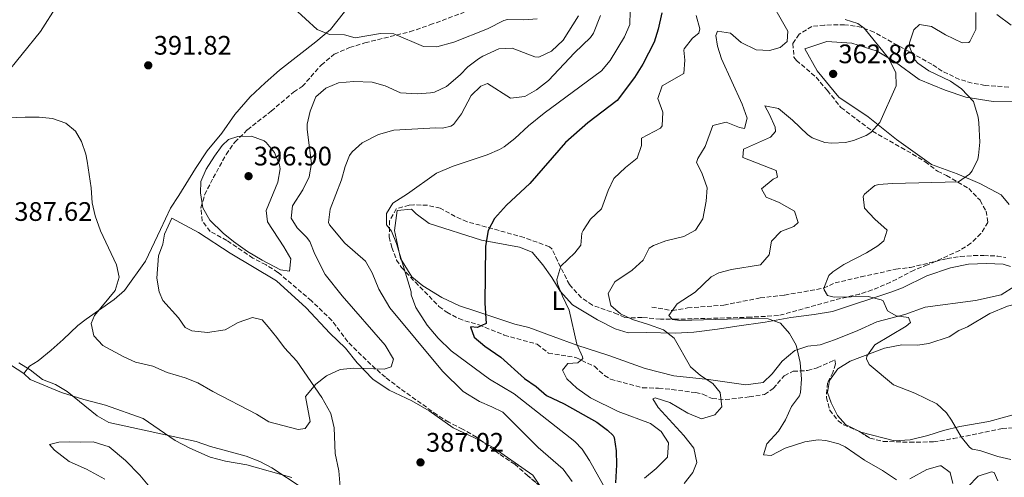
# Model space of a CAD drawing. Units: metres. Extents: x 594086 to 597538, y 4708249 to 4710609.
# Drawn here: x 594657 to 595025, y 4709771 to 4709942 of the extents above; entities that cross this region are included whole.
import ezdxf
from ezdxf.enums import TextEntityAlignment as Align

# ---------------------------------------------------------------- set-up
doc = ezdxf.new("R2010")
doc.units = ezdxf.units.M
doc.header["$MEASUREMENT"] = 0
doc.linetypes.add('DGN Style 3', pattern=[2.435890702152634, 1.739921930109024, -0.6959687720436097])
for name, color, linetype, lineweight in [('Cota de punto acotado terreno', 7, 'Continuous', 0), ('Curva de nivel directora', 30, 'Continuous', 30), ('Curva de nivel intermedia', 30, 'Continuous', 0), ('Estanque', 4, 'Continuous', 0), ('Etiqueta de uso rústico', 92, 'Continuous', 0), ('Línea de cambio de uso (parcela vista)', 92, 'Continuous', 0), ('Punto acotado terreno (símbolo)', 7, 'Continuous', 0), ('Vaguada', 142, 'DGN Style 3', 13), ('Zona arbolada', 92, 'DGN Style 3', 0)]:
    doc.layers.add(name, color=color, linetype=linetype, lineweight=lineweight)
doc.styles.add('Style-Arial', font='arial.ttf')

# ---------------------------------------------------------------- blocks, each defined once
blk = doc.blocks.new('5PATER')
at = {"layer": 'Estanque', "linetype": 'Continuous', "lineweight": 0}
h = blk.add_hatch(color=51, dxfattribs=at)
edge = h.paths.add_edge_path()
edge.add_ellipse((0, 0), major_axis=(-0.1095731443231308, -0.1110710700762829), ratio=0.9994222409660317, start_angle=0, end_angle=360)

msp = doc.modelspace()

# ---------------------------------------------------------------- linework, layer by layer
at = {"layer": 'Curva de nivel directora', "color": 30, "linetype": 'Continuous', "lineweight": 30, "elevation": 375, "flags": 128}
msp.add_lwpolyline([(594897.0499999991, 4709944.949999999), (594895.7699999983, 4709938.76), (594894.2899999986, 4709933.990000002), (594890.0199999993, 4709925.770000001), (594886.899999999, 4709920.76), (594880.4100000003, 4709912.150000002), (594869.449999999, 4709903.83), (594861.0899999995, 4709896.470000003), (594847.7299999997, 4709881.100000001), (594839.0700000006, 4709872.960000004), (594834.5199999998, 4709867.980000001), (594832.2499999988, 4709863.51), (594831.2499999999, 4709857.67), (594831.0099999984, 4709836.310000001), (594831.4499999987, 4709828.710000001), (594828.2099999998, 4709827.190000001), (594825.5700000002, 4709827.430000001), (594827.0099999995, 4709823.59), (594830.9300000002, 4709820.310000001), (594836.9299999994, 4709816.080000003), (594845.7299999993, 4709808.150000001), (594850.0900000001, 4709805.109999999), (594854.0099999984, 4709801.75), (594860.6099999989, 4709798.710000002), (594872.7999999995, 4709791.810000002), (594876.8499999996, 4709788.870000001), (594878.9699999986, 4709786.79), (594879.3099999984, 4709786.050000002), (594880.0100000004, 4709781.11), (594880.1299999988, 4709775.830000001), (594879.8200000002, 4709769.189999999)], dxfattribs=at)
at = {"layer": 'Curva de nivel intermedia', "color": 30, "linetype": 'Continuous', "lineweight": 0, "flags": 128}
for points, elevation in [([(594936.2699999998, 4709951.889999999), (594944.2100000012, 4709937.990000002), (594943.8899999994, 4709934.229999999), (594941.2899999999, 4709931.989999999), (594937.2900000013, 4709930.789999999), (594932.3100000012, 4709931.130000001), (594926.6900000019, 4709933.829999999), (594922.7300000011, 4709937.350000001), (594917.8499999996, 4709938.069999999), (594917.2100000003, 4709936.390000001), (594917.8499999996, 4709932.470000001), (594919.4000000008, 4709927.710000001), (594927.0499999997, 4709910.789999999), (594928.9900000021, 4709905.519999998), (594928.0100000007, 4709901.67), (594926.0900000007, 4709901.990000002), (594921.1700000011, 4709904.069999999), (594916.170000001, 4709902.789999999), (594913.3300000001, 4709894.869999999), (594910.5200000004, 4709890.48), (594910.0900000012, 4709888.949999998), (594912.0899999995, 4709885.109999998), (594914.0900000001, 4709879.429999999), (594913.680000001, 4709874.449999999), (594912.4100000013, 4709867.830000001), (594909.650000001, 4709863.67), (594905.29, 4709861.21), (594898.6100000015, 4709859.59), (594893.9300000009, 4709857.84), (594892.3700000007, 4709856.869999999), (594890.130000001, 4709852.399999999), (594886.0499999997, 4709848.630000001), (594879.4900000016, 4709844.31), (594877.0500000009, 4709839.909999998), (594878.0099999999, 4709835.51), (594881.6500000008, 4709832.390000001), (594886.1500000004, 4709830.199999999), (594892.1699999997, 4709828.390000001), (594897.6900000006, 4709826.31), (594901.7100000016, 4709823.279999999), (594907.7700000012, 4709812.55), (594911.5300000008, 4709809.26), (594916.170000001, 4709806.31), (594918.8900000012, 4709802.949999998)], 365.0000000000001), ([(594850.5700000006, 4709942.710000002), (594845.5900000007, 4709942.249999999), (594839.4100000004, 4709942.390000001), (594838.0100000012, 4709942.07), (594831.9300000014, 4709938.949999999), (594819.3699999999, 4709933.99), (594813.0900000011, 4709932.15), (594808.0900000011, 4709932.349999999), (594797.0100000012, 4709937.029999999), (594792.0100000012, 4709937.170000001), (594782.5700000019, 4709935.59), (594778.4900000005, 4709936.71), (594772.8900000014, 4709936.789999999), (594768.3300000017, 4709938.63), (594755.2600000004, 4709950.800000001)], 395.0000000000001), ([(594885.2899999997, 4709945.590000001), (594885.1399999999, 4709940.59), (594883.1999999998, 4709935.939999999), (594877.7400000015, 4709927.019999999), (594874.5700000019, 4709923.27), (594853.1299999999, 4709907.349999999), (594847.2900000017, 4709902.710000001), (594842.1700000009, 4709897.909999999), (594838.2300000002, 4709894.829999999), (594836.450000001, 4709893.75), (594831.850000001, 4709891.789999999), (594819.0900000003, 4709887.59), (594812.8899999999, 4709884.95), (594802.0899999996, 4709877.189999999), (594796.6500000014, 4709873.749999999), (594794.2100000005, 4709869.909999999), (594794.2500000009, 4709865.67), (594796.1300000006, 4709863.269999999), (594797.9700000001, 4709858.619999999), (594803.4100000005, 4709840.55), (594803.4500000008, 4709839.429999998), (594805.1600000008, 4709834.739999998), (594809.3700000017, 4709828.069999999), (594813.5700000017, 4709823.270000001), (594818.4500000011, 4709818.470000001), (594832.7000000003, 4709807.890000001), (594841.9299999995, 4709802.390000002), (594864.6100000021, 4709784.539999999), (594867.2899999998, 4709781.67), (594870.0900000005, 4709777.519999998), (594882.7300000006, 4709754.789999999)], 380.0000000000001), ([(595014.4100000017, 4709945.029999999), (595014.3700000015, 4709938.710000001), (595012.200000001, 4709934.229999999), (595011.7300000016, 4709933.829999999), (595009.2500000006, 4709933.67), (595003.01, 4709936.63), (594997.8500000011, 4709939.83), (594993.3700000019, 4709940.55), (594991.2500000007, 4709938.55), (594989.6700000004, 4709933.640000001), (594989.770000001, 4709931.909999999), (594991.5999999995, 4709927.279999999), (594992.6900000002, 4709926.07), (594996.860000001, 4709923.25), (595004.9700000002, 4709919.350000001), (595009.0300000015, 4709916.470000001), (595013.5800000002, 4709911.699999998), (595015.3300000003, 4709905.939999999), (595015.5700000017, 4709903.83), (595015.9299999994, 4709896.550000001), (595015.450000001, 4709891.579999999), (595015.1700000016, 4709890.23), (595013.0300000003, 4709885.770000001), (595012.0900000016, 4709884.63), (595007.9600000009, 4709881.67), (594983.1700000005, 4709881.109999999), (594978.1900000006, 4709880.699999998), (594976.6100000002, 4709880.390000001), (594972.8000000014, 4709877.100000001), (594972.3299999998, 4709876.230000001), (594972.8500000007, 4709871.829999999), (594976.730000001, 4709867.75), (594981.2500000005, 4709863.67), (594980.0900000005, 4709859.59), (594977.8100000005, 4709857.75), (594973.5400000013, 4709855.140000001), (594965.0900000001, 4709850.79), (594960.9700000007, 4709848.109999999), (594959.490000001, 4709846.71), (594957.6400000004, 4709841.960000001), (594957.6900000017, 4709841.27), (594958.9299999999, 4709839.189999999), (594961.5300000017, 4709838.55), (594974.2099999997, 4709838.869999999), (594979.030000001, 4709837.640000001), (594979.810000001, 4709837.189999999), (594981.4500000017, 4709833.51), (594984.61, 4709831.59), (594989.2500000002, 4709831.029999998), (594989.97, 4709829.109999998), (594988.3700000017, 4709827.749999999), (594976.6100000002, 4709820.789999999), (594973.7000000001, 4709816.529999998), (594973.5700000004, 4709815.51), (594974.6100000021, 4709813.349999998), (594983.6100000008, 4709805.829999999), (594991.6100000006, 4709802.710000001), (594999.8099999992, 4709798.71), (595003.4500000003, 4709795.279999999), (595005.3700000005, 4709792.63), (595008.930000001, 4709786.390000001), (595012.0300000012, 4709782.429999999), (595013.0900000007, 4709781.749999999), (595015.9299999994, 4709781.189999999), (595022.6100000005, 4709778.949999998), (595027.5299999999, 4709777.829999999)], 355.0000000000001), ([(595027.5700000002, 4709940.310000001), (595022.2500000005, 4709944.23)], 355.0000000000001), ([(594865.970000001, 4709943.829999999), (594860.2100000009, 4709934.709999999), (594855.8900000004, 4709930.63), (594851.1500000019, 4709928.34), (594849.650000002, 4709928.470000001), (594841.1700000018, 4709931.75), (594836.1900000017, 4709931.41), (594830.1700000003, 4709928.730000001), (594828.61, 4709927.749999999), (594824.6300000013, 4709924.720000001), (594821.690000002, 4709921.67), (594816.690000002, 4709917.349999999), (594812.13, 4709915.239999998), (594810.6900000006, 4709914.949999998), (594805.6900000004, 4709914.62), (594799.4299999997, 4709914.98), (594793.7300000022, 4709917.59), (594788.9199999999, 4709918.949999999), (594781.9700000007, 4709919.269999999), (594776.3300000014, 4709918.789999999), (594771.5700000004, 4709916.789999999), (594767.8300000009, 4709913.46), (594765.7700000001, 4709908.150000001), (594764.5900000001, 4709903.24), (594764.5300000019, 4709901.269999999), (594766.2100000004, 4709888.550000001), (594765.3200000008, 4709883.630000001), (594763.0099999997, 4709878.710000002), (594759.1300000016, 4709872.71), (594758.6500000011, 4709868.15), (594760.8500000006, 4709864.55), (594764.4000000021, 4709860.98), (594765.6100000015, 4709859.349999998), (594767.4199999997, 4709854.690000001), (594771.290000001, 4709847.109999998), (594777.6600000013, 4709839.12), (594793.6900000019, 4709820.63), (594796.8900000005, 4709815.429999999), (594795.9299999994, 4709812.470000001), (594793.3299999998, 4709811.67), (594781.85, 4709811.989999999), (594776.8800000012, 4709811.5), (594771.8699999999, 4709809.099999999), (594767.7700000006, 4709806.07), (594764.0199999999, 4709801.42), (594765.6900000018, 4709792.069999999), (594763.8500000001, 4709789.430000001), (594761.2500000006, 4709789.109999999), (594750.2100000011, 4709791.989999998), (594745.610000001, 4709794.87), (594729.3300000001, 4709803.27), (594723.7300000008, 4709806.550000001), (594719.0599999992, 4709808.350000001), (594712.3300000014, 4709810.390000001), (594706.890000001, 4709812.710000001), (594700.4100000013, 4709814.230000001), (594695.8800000005, 4709816.350000001), (594688.2899999998, 4709820.55), (594684.8299999997, 4709824.15), (594683.9300000012, 4709828.710000001), (594685.1300000015, 4709831.75), (594692.8099999994, 4709841.109999999), (594694.3100000013, 4709846.009999999), (594693.3300000001, 4709850.710000002), (594687.3300000009, 4709863.430000001), (594685.4100000008, 4709868.949999998), (594684.290000001, 4709873.83), (594683.9300000012, 4709879.51), (594682.4500000015, 4709889.390000002), (594681.8900000005, 4709892.069999999), (594680.3100000002, 4709896.779999998), (594678.0500000004, 4709900.63), (594674.4500000018, 4709903.67), (594669.4500000017, 4709905.429999999), (594664.4699999995, 4709905.909999999), (594659.2900000005, 4709905.869999999), (594652.4500000009, 4709905.59)], 390), ([(594874.2400000012, 4709943.849999999), (594871.6100000005, 4709937.350000001), (594870.4900000006, 4709935.670000001), (594864.4100000008, 4709929.989999998), (594854.7700000005, 4709919.59), (594850.2500000009, 4709916.07), (594845.860000001, 4709913.679999999), (594840.5300000003, 4709913.029999998), (594831.9300000014, 4709918.470000001), (594829.4500000004, 4709917.51), (594825.8300000017, 4709914.05), (594822.2500000009, 4709907.109999999), (594819.2400000001, 4709903.16), (594818.2900000003, 4709902.469999999), (594815.1299999997, 4709901.749999999), (594812.690000001, 4709901.91), (594796.9900000012, 4709901.01), (594791.2700000014, 4709899.420000001)], 385), ([(594909.9300000003, 4709943.909999999), (594911.2500000013, 4709938.88), (594910.8900000014, 4709937.350000001), (594908.5700000013, 4709935.429999999), (594905.450000001, 4709931.5), (594905.2499999999, 4709930.95), (594905.6900000002, 4709927.189999999), (594905.3200000013, 4709922.220000001), (594897.1699999997, 4709917.669999998), (594895.6299999997, 4709912.869999999), (594897.4100000011, 4709907.749999999), (594897.2700000004, 4709902.63), (594896.5700000006, 4709901.749999999), (594889.5299999998, 4709898.07), (594889.5299999998, 4709895.27), (594887.8800000002, 4709890.550000002), (594883.4900000005, 4709887.109999999), (594879.1699999998, 4709882.949999999), (594877.0300000008, 4709878.430000001), (594874.4900000015, 4709871.59), (594870.4100000003, 4709867.75), (594867.680000001, 4709863.55), (594867.2100000016, 4709862.550000001), (594866.8899999997, 4709857.989999999), (594864.5300000015, 4709855.109999998), (594859.4100000008, 4709850.15), (594857.8500000006, 4709845.239999999), (594858.13, 4709843.59), (594859.9299999994, 4709838.930000001), (594862.5300000011, 4709833.67), (594865.3300000017, 4709820.95), (594867.510000001, 4709816.320000002), (594867.5700000015, 4709815.59), (594865.7699999999, 4709814.07), (594861.9299999998, 4709813.75), (594859.9299999994, 4709811.27), (594861.6500000004, 4709807.99), (594865.3099999994, 4709804.589999998), (594870.4100000003, 4709800.869999999), (594880.720000001, 4709795.829999999), (594892.8100000012, 4709791.350000001), (594896.8099999998, 4709788.31), (594899.5500000002, 4709784.109999999), (594899.2199999995, 4709778.75), (594895.0100000005, 4709774.470000001), (594890.6100000016, 4709770.869999998)], 370.0000000000001), ([(594965.5300000005, 4709942.470000001), (594970.3300000017, 4709940.880000001), (594972.6500000019, 4709939.189999999), (594981.8099999992, 4709927.99), (594984.5700000019, 4709922.630000001), (594984.5800000009, 4709917.600000001), (594978.5300000003, 4709903.909999998), (594975.2300000011, 4709900.199999998), (594973.4100000017, 4709899.029999999), (594968.7200000001, 4709897.119999998), (594965.6500000012, 4709896.470000001), (594960.6300000009, 4709896.109999998), (594957.9300000009, 4709896.470000001), (594953.2200000014, 4709898.220000001), (594951.4900000013, 4709899.430000001), (594945.8899999999, 4709904.789999999), (594940.6900000009, 4709909.189999999), (594935.6100000005, 4709910.109999999), (594937.3700000016, 4709906.869999998), (594939.4100000003, 4709902.109999999), (594939.570000001, 4709900.470000001), (594937.7300000016, 4709898.390000001), (594927.5700000004, 4709893.910000001), (594927.4100000017, 4709890.789999999), (594939.8100000003, 4709885.909999999), (594940.2500000006, 4709883.510000001), (594938.6900000004, 4709882.71), (594934.3300000018, 4709879.109999999), (594936.130000001, 4709875.989999999), (594940.9700000003, 4709873.990000002), (594946.6900000002, 4709870.789999999), (594948.010000001, 4709866.55), (594946.4500000009, 4709864.949999999), (594941.490000001, 4709863.189999999), (594938.1000000003, 4709859.5), (594937.2100000007, 4709854.390000001), (594933.9699999997, 4709850.630000001), (594923.1700000016, 4709848.949999998), (594918.3500000002, 4709847.630000001), (594915.5700000019, 4709846.23), (594909.49, 4709840.470000001), (594902.7700000011, 4709836.070000002), (594899.690000001, 4709831.75), (594901.1300000005, 4709830.230000001), (594903.8500000007, 4709829.910000001), (594930.4100000013, 4709830.630000001), (594936.7700000004, 4709830.470000001), (594941.4700000009, 4709828.789999999), (594944.8500000006, 4709824.949999998), (594947.2900000014, 4709820.57)], 359.9999999999999), ([(594757.9699999993, 4709848.310000001), (594754.65, 4709848.789999999), (594747.7700000001, 4709852.390000001), (594742.3299999997, 4709855.67), (594737.0500000003, 4709859.349999998), (594733.1900000002, 4709862.52), (594728.1699999999, 4709867.350000001), (594725.6100000006, 4709871.99), (594724.6900000019, 4709877.59), (594724.8500000007, 4709881.829999999), (594726.8400000001, 4709886.409999999), (594730.0099999994, 4709891.269999999), (594732.8900000006, 4709895.319999998), (594735.2500000009, 4709897.51), (594738.7300000011, 4709898.630000002), (594743.8499999996, 4709898.789999999), (594748.500000001, 4709897.039999999), (594749.2900000003, 4709896.470000001), (594752.3300000001, 4709892.710000001), (594754.2600000012, 4709888.01), (594754.4500000011, 4709886.55), (594753.6399999998, 4709881.609999998), (594749.2099999996, 4709870.949999998), (594749.7300000006, 4709866.789999999), (594755.8900000006, 4709857.430000001), (594758.4900000001, 4709852.869999998), (594757.9699999993, 4709848.310000001)], 395.0000000000001), ([(594791.2700000014, 4709899.420000001), (594785.1300000013, 4709896.309999999), (594781.3800000006, 4709892.980000001), (594780.4500000008, 4709891.589999998), (594778.7300000018, 4709887.429999999), (594777.3700000007, 4709882.470000001), (594773.1300000006, 4709871.51), (594772.5800000007, 4709866.439999999), (594772.9299999994, 4709865.67), (594778.6900000017, 4709858.789999999), (594786.4099999998, 4709852.07), (594788.8400000016, 4709847.720000001), (594791.3300000017, 4709841.59), (594795.4900000013, 4709834.550000001), (594815.1699999998, 4709810.869999999), (594822.9300000004, 4709803.27), (594828.9699999999, 4709799.51), (594833.6200000013, 4709797.609999998), (594837.6900000015, 4709795.509999999), (594850.9300000005, 4709782.390000001), (594860.2500000012, 4709774.310000001), (594863.6100000007, 4709769.670000001)], 385), ([(594947.2900000014, 4709820.57), (594948.7500000009, 4709814.199999999), (594949.2100000014, 4709807.91), (594948.9200000009, 4709802.930000001), (594948.57, 4709801.67), (594945.5099999999, 4709797.699999999), (594943.2500000002, 4709792.710000001), (594940.6700000007, 4709788.42), (594936.2899999998, 4709783.67), (594935.1299999999, 4709779.670000001), (594937.8900000004, 4709779.349999999), (594943.1299999994, 4709782.069999999), (594950.49, 4709784.470000001), (594955.480000001, 4709785.17), (594958.4100000014, 4709785.029999998), (594963.2300000006, 4709783.75), (594965.610000001, 4709782.55), (594972.8500000007, 4709777.59), (594979.5300000017, 4709773.75), (594984.7300000007, 4709770.23)], 359.9999999999999), ([(594762.7500000005, 4709767.300000001), (594751.3300000008, 4709774.789999999), (594746.8899999995, 4709777.09), (594741.8400000002, 4709779.13), (594728.4500000015, 4709782.789999999), (594723.1299999995, 4709784.630000001), (594690.4500000012, 4709791.75), (594686.1100000005, 4709794.249999999), (594674.9300000002, 4709803.350000001), (594670.5900000016, 4709805.859999998), (594665.690000002, 4709807.829999999), (594661.0899999999, 4709811.350000001), (594656.8300000018, 4709813.970000001)], 385), ([(594918.8900000012, 4709802.949999998), (594919.5700000006, 4709797.59), (594916.8500000006, 4709794.55), (594911.970000001, 4709793.06), (594906.8300000001, 4709795.16), (594900.0500000009, 4709799.189999999), (594894.5999999993, 4709800.99), (594893.7300000021, 4709800.55), (594895.69, 4709797.349999999), (594905.3700000006, 4709786.79), (594909.0899999999, 4709782.069999999), (594910.2099999997, 4709776.710000001), (594908.6500000019, 4709772.949999999), (594905.440000002, 4709768.899999999)], 365.0000000000001), ([(594989.7199999996, 4709770.649999999), (594996.0499999997, 4709774.149999999), (595000.9100000011, 4709775.529999998), (595001.49, 4709775.509999999), (595004.8499999995, 4709773.03), (595005.850000001, 4709768.869999998)], 359.9999999999999), ([(595011.4099999998, 4709767.59), (595015.2499999999, 4709771.590000001), (595020.240000001, 4709773.31), (595021.2100000011, 4709773.03), (595022.5700000002, 4709769.829999999)], 359.9999999999999)]:
    msp.add_lwpolyline(points, dxfattribs=dict(at, elevation=elevation))
at = {"layer": 'Línea de cambio de uso (parcela vista)', "color": 92, "linetype": 'Continuous', "lineweight": 0, "extrusion": (-0.06729197378998401, 0.03435648074717005, 0.9971416260963722), "elevation": 122132.2682797194, "flags": 128}
msp.add_lwpolyline([(-4465243.643793569, -1607102.571717508), (-4465243.643793569, -1607103.680841418)], dxfattribs=at)
at = {"layer": 'Línea de cambio de uso (parcela vista)', "color": 92, "linetype": 'Continuous', "lineweight": 0}
for points in [[(594745.5756999999, 4710034.3474, 401.7494000000006), (594735.9299999997, 4710028.470000001, 400.3300000000018), (594715.3700000001, 4710017.91, 399.0299999999988), (594710.1699999999, 4710012.550000001, 398.5899999999965), (594700.4900000002, 4710001.109999999, 397.8500000000058), (594695.3700000001, 4709993.91, 397.3899999999995), (594689.3300000001, 4709981.91, 396.6699999999983), (594677.6900000004, 4709960.550000001, 395.6699999999983), (594671.3300000001, 4709947.91, 395.1900000000023), (594665.0099999999, 4709937.91, 394.3699999999953), (594651.2100000001, 4709920.949999999, 393.6100000000006), (594642.9299999997, 4709911.109999999, 392.7700000000041), (594636.7699999996, 4709901.75, 392.1300000000047), (594634.0099999999, 4709893.99, 391.4700000000012), (594630.1699999999, 4709879.67, 391.1499999999942), (594628.2100000001, 4709869.99, 390.7700000000041), (594621.9299999997, 4709851.67, 389.9900000000052), (594621.6500000004, 4709844.470000001, 388.9700000000012), (594626.4500000002, 4709833.67, 387.3899999999995), (594630.7300000006, 4709831.109999999, 387.0299999999988), (594640.8099999996, 4709823.91, 385.9900000000052), (594644.7300000006, 4709819.67, 385.8899999999995), (594648.6500000004, 4709816.470000001, 385.570000000007), (594658.6900000004, 4709810.07, 385.8899999999995)], [(594778.5700000003, 4709945.27, 396.9700000000012), (594773.3300000001, 4709938.710000001, 396.4100000000035), (594767.8099999996, 4709934.07, 395.5500000000029), (594754.29, 4709923.430000001, 394.8300000000018), (594748.8899999997, 4709918.710000001, 394.5899999999965), (594743.3300000001, 4709913.51, 394.7700000000041), (594737.6100000005, 4709906.869999999, 395.429999999993), (594732.7699999996, 4709899.91, 395.2899999999936), (594727.2100000001, 4709893.27, 394.9700000000012), (594722.8499999996, 4709886.710000001, 394.6499999999942), (594716.6500000004, 4709876.630000001, 394.2100000000065), (594713.5300000003, 4709871.91, 393.7299999999959), (594709.8099999996, 4709863.91, 392.7299999999959), (594704.1699999999, 4709851.99, 391.8699999999953), (594696.3300000001, 4709841.109999999, 391.0299999999988), (594692.4900000002, 4709837.67, 390.9100000000035), (594681.9699999997, 4709830.390000001, 390.1300000000047), (594678.9299999997, 4709827.99, 389.4900000000052), (594673.4100000003, 4709822.710000001, 388.070000000007), (594669.0099999999, 4709818.710000001, 387.4900000000052), (594664.0499999998, 4709814.789999999, 386.9100000000035), (594660.8499999996, 4709812.710000001, 386.4700000000012), (594658.6900000004, 4709810.07, 385.8899999999995)], [(595030.0099999999, 4709911.91, 352.1399999999995), (595020.8899999997, 4709911.75, 353.9400000000023), (595010.6500000004, 4709913.430000001, 356.179999999993), (595002.9299999997, 4709915.99, 358.4199999999983), (594993.2100000001, 4709919.99, 359.5200000000041), (594984.3700000001, 4709926.470000001, 360.4400000000023), (594977.5300000003, 4709930.630000001, 361.2799999999988), (594968.1299999999, 4709933.59, 362.6399999999995), (594958.6900000004, 4709934.230000001, 363.6199999999953), (594950.5300000003, 4709931.430000001, 363.8999999999942), (594955.0899999999, 4709923.27, 363.7200000000012), (594963.1699999999, 4709913.430000001, 362.4799999999959), (594974.2100000001, 4709906.07, 360.9600000000065), (594984.8099999996, 4709897.59, 359.3600000000006), (594997.8899999997, 4709888.15, 357.8000000000029), (595007.4900000002, 4709884.710000001, 356.820000000007), (595015.8899999997, 4709881.109999999, 355.0599999999977), (595023.8899999997, 4709876.789999999, 352.7599999999948), (595026.8899999997, 4709873.27, 351.9600000000065)], [(595028.9299999997, 4709842.630000001, 350.4499999999971), (595023.8899999997, 4709839.430000001, 350.429999999993), (595014.3300000001, 4709837.350000001, 350.6699999999983), (594995.4900000002, 4709834.869999999, 352.8300000000018), (594987.8499999996, 4709832.07, 354.0500000000029), (594977.4100000003, 4709829.350000001, 355.5899999999965), (594970.3300000001, 4709826.15, 356.3699999999953), (594961.9299999997, 4709822.710000001, 357.75), (594956.25, 4709820.710000001, 359.7700000000041), (594951.6100000005, 4709820.310000001, 360.5899999999965), (594946.8099999996, 4709818.630000001, 360.9100000000035), (594942.0499999998, 4709814.630000001, 361.3500000000058), (594938.3700000001, 4709809.91, 362.3500000000058), (594934.8899999997, 4709806.630000001, 363.2299999999959), (594928.4900000002, 4709805.75, 363.5099999999948), (594914.4900000002, 4709807.75, 364.9900000000052), (594901.5700000003, 4709809.189999999, 366.3099999999977), (594890.8899999997, 4709811.91, 367.2299999999959), (594877.29, 4709816.789999999, 368.3099999999977), (594865.3300000001, 4709820.630000001, 369.429999999993), (594856.5300000003, 4709823.91, 370.7100000000065), (594847.3700000001, 4709827.27, 372.9499999999971), (594842.1299999999, 4709828.470000001, 373.3300000000018), (594827.1699999999, 4709833.51, 375.3300000000018), (594821.4500000002, 4709835.350000001, 377.6900000000023), (594814.9299999997, 4709838.470000001, 378.8500000000058), (594807.8499999996, 4709842.789999999, 379.0500000000029), (594803.7300000006, 4709846.15, 379.429999999993), (594799.4900000002, 4709853.029999999, 379.9100000000035), (594797.2100000001, 4709863.51, 380.1100000000006), (594798.25, 4709870.949999999, 380.7100000000065), (594803.6100000005, 4709871.430000001, 379.9499999999971), (594805.3300000001, 4709869.75, 379.6300000000047), (594810.1699999999, 4709866.15, 379.0299999999988), (594829.6900000004, 4709859.91, 376.2899999999936), (594843.9299999997, 4709857.27, 373.6900000000023), (594848.6500000004, 4709855.430000001, 372.9499999999971), (594852.6500000004, 4709850.630000001, 371.9100000000035), (594856.0099999999, 4709845.91, 371.3899999999995), (594859.1699999999, 4709840.869999999, 370.4499999999971), (594863.7699999996, 4709835.67, 369.8500000000058), (594873.0899999999, 4709830.15, 369.2299999999959), (594879.6100000005, 4709826.710000001, 368.7700000000041), (594884.5300000003, 4709825.27, 367.8300000000018)], [(594777.0899999999, 4709766.15, 386.5099999999948), (594776.3700000001, 4709773.59, 387.3300000000018), (594775.0899999999, 4709780.07, 388.0899999999965), (594774.6500000004, 4709789.75, 389.0899999999965), (594773.4500000002, 4709795.029999999, 389.3899999999995), (594770.0099999999, 4709801.109999999, 390.5099999999948), (594760.7699999996, 4709814.630000001, 391.6499999999942), (594756.1299999999, 4709819.67, 392.75), (594753.2100000001, 4709823.51, 393.1300000000047), (594749.9699999997, 4709827.51, 394.1900000000023), (594747.7699999996, 4709830.15, 394.2700000000041), (594744.1299999999, 4709831.029999999, 394.2700000000041), (594738.7699999996, 4709829.109999999, 394.429999999993), (594733.9699999997, 4709826.390000001, 394.8300000000018), (594727.4100000003, 4709825.350000001, 394.9499999999971), (594721.4500000002, 4709825.99, 394.8300000000018), (594719.0499999998, 4709827.189999999, 394.7100000000065), (594716.5300000003, 4709830.789999999, 394.1300000000047), (594710.6500000004, 4709837.350000001, 393.3500000000058), (594709.25, 4709840.630000001, 393.1100000000006), (594708.4100000003, 4709845.67, 393.0500000000029), (594709.0899999999, 4709853.99, 393.2899999999936), (594710.6500000004, 4709858.390000001, 393.4900000000052), (594711.25, 4709862.15, 393.7899999999936), (594714.0499999998, 4709868.15, 394.1900000000023), (594724.0099999999, 4709862.710000001, 394.3300000000018), (594735.7699999996, 4709855.029999999, 394.5899999999965), (594753.0899999999, 4709844.630000001, 394.570000000007), (594764.2100000001, 4709834.550000001, 393.6499999999942), (594773.0899999999, 4709825.109999999, 392.5500000000029), (594778.8899999997, 4709819.51, 391.4700000000012), (594783.25, 4709814.07, 390.6900000000023), (594789.1699999999, 4709807.91, 389.929999999993), (594795.2100000001, 4709803.75, 389.5099999999948), (594803.7300000006, 4709799.75, 389.2899999999936), (594810.1699999999, 4709796.07, 389.25), (594819.0899999999, 4709789.75, 388.8699999999953), (594828.9699999997, 4709785.109999999, 388.3099999999977), (594830.3415999999, 4709784.3599, 388.277900000001)], [(594884.5300000003, 4709825.27, 367.8300000000018), (594891.29, 4709825.350000001, 366.5899999999965), (594902.0899999999, 4709825.109999999, 364.9900000000052), (594909.0499999998, 4709825.430000001, 364.1100000000006), (594917.8499999996, 4709826.630000001, 363.070000000007), (594925.0499999998, 4709827.67, 361.7700000000041), (594935.7300000006, 4709829.189999999, 360.6900000000023), (594945.25, 4709831.029999999, 359.6699999999983), (594954.0099999999, 4709832.07, 358.1499999999942), (594960.8099999996, 4709833.27, 357.6300000000047), (594983.0099999999, 4709840.630000001, 354.9700000000012), (594987.0099999999, 4709842.07, 353.5899999999965), (594996.1299999999, 4709846.550000001, 352.4100000000035), (595004.9299999997, 4709849.59, 352.0899999999965), (595011.6500000004, 4709850.949999999, 351.7299999999959), (595018.3700000001, 4709851.189999999, 351.2299999999959), (595024.6500000004, 4709850.869999999, 351.0500000000029), (595027.3300000001, 4709849.99, 350.8300000000018)], [(595004.4100000003, 4709823.75, 352.5099999999948), (595008.0499999998, 4709826.07, 352.0099999999948), (595011.3300000001, 4709827.51, 351.7899999999936), (595019.6500000004, 4709832.470000001, 351.070000000007), (595026.2100000001, 4709835.27, 350.5500000000029), (595032.5300000003, 4709836.789999999, 349.8300000000018), (595039.0099999999, 4709837.029999999, 349.3899999999995), (595044.8499999996, 4709836.710000001, 349.1100000000006), (595051.3300000001, 4709835.91, 348.9900000000052), (595057.9699999997, 4709834.310000001, 348.5899999999965), (595066.9299999997, 4709831.67, 348.3300000000018)], [(594970.1505000005, 4709788.713099999, 358.2428000000073), (594965.7699999996, 4709790.949999999, 357.8699999999953), (594962.6900000004, 4709794.310000001, 357.5099999999948), (594960.4100000003, 4709799.109999999, 357.3099999999977), (594958.9699999997, 4709802.949999999, 357.070000000007), (594959.7699999996, 4709807.350000001, 356.8500000000058), (594962.8499999996, 4709811.83, 356.3699999999953), (594967.4900000002, 4709814.630000001, 355.9900000000052), (594980.3300000001, 4709819.51, 354.5899999999965), (594986.7300000006, 4709820.789999999, 353.8899999999995), (594992.6100000005, 4709820.630000001, 353.570000000007), (594996.8899999997, 4709821.189999999, 353.0500000000029), (595004.4100000003, 4709823.75, 352.5099999999948)], [(594658.6900000004, 4709810.07, 385.8899999999995), (594661.0499999998, 4709807.83, 385.4499999999971), (594672.8099999996, 4709802.869999999, 385.4499999999971), (594681.2100000001, 4709800.310000001, 386.2299999999959)], [(595061.4900000002, 4709801.430000001, 349.0899999999965), (595058.3700000001, 4709802.470000001, 349.2100000000065), (595039.9699999997, 4709797.189999999, 351.6300000000047), (595031.9299999997, 4709795.51, 352.7100000000065), (595019.29, 4709792.07, 353.6499999999942), (595008.4100000003, 4709790.230000001, 355.0500000000029), (595002.29, 4709788.710000001, 355.6699999999983), (594996.4900000002, 4709786.869999999, 356.6900000000023), (594989.8099999996, 4709785.189999999, 357.5500000000029), (594984.0499999998, 4709784.789999999, 357.7100000000065), (594971.4100000003, 4709788.07, 358.3500000000058), (594971.1355, 4709788.210200001, 358.3266000000003)], [(594681.2100000001, 4709800.310000001, 386.2299999999959), (594689.29, 4709798.15, 386.3899999999995), (594703.29, 4709793.189999999, 385.9100000000035), (594715.25, 4709785.029999999, 385.2899999999936), (594720.8099999996, 4709782.07, 385.0500000000029), (594728.3300000001, 4709778.789999999, 384.9499999999971), (594734.0499999998, 4709777.189999999, 384.929999999993), (594742.0899999999, 4709775.91, 385.3300000000018), (594758.8899999997, 4709771.109999999, 386.3699999999953)], [(594708.25, 4709764.470000001, 383.6300000000047), (594702.0499999998, 4709772.07, 384.4100000000035), (594696.6900000004, 4709777.51, 384.7700000000041), (594690.6100000005, 4709782.630000001, 385.0099999999948), (594684.6100000005, 4709784.470000001, 385.0500000000029), (594679.8899999997, 4709784.310000001, 384.5099999999948), (594675.8499999996, 4709784.470000001, 384.4700000000012), (594671.8499999996, 4709784.390000001, 384.0500000000029), (594668.29, 4709783.430000001, 383.7100000000065), (594670.2100000001, 4709781.350000001, 383.429999999993), (594675.7300000006, 4709777.109999999, 383.0099999999948), (594682.0899999999, 4709774.230000001, 382.7100000000065), (594688.9699999997, 4709770.470000001, 382.3300000000018)], [(594830.3415999999, 4709784.3599, 388.277900000001), (594834.0899999999, 4709782.310000001, 388.1900000000023), (594848.8499999996, 4709771.99, 386.0899999999965), (594851.6265000004, 4709767.937799999, 385.5647000000026)]]:
    msp.add_polyline3d(points, dxfattribs=at)
at = {"layer": 'Vaguada', "color": 142, "linetype": 'DGN Style 3', "lineweight": 13}
msp.add_polyline3d([(594893.3300000001, 4709834.869999999, 361.5399999999936), (594900.9600000001, 4709833.539999999, 360), (594906.7300000006, 4709834.550000001, 359.8500000000058), (594920.25, 4709835.59, 359.0899999999965), (594933.8499999996, 4709838.310000001, 358.3699999999953), (594942.9299999997, 4709839.350000001, 357.570000000007), (594957.4900000002, 4709841.92, 355.0200000000041), (594961.8099999996, 4709843.91, 354.6100000000006), (594971.5, 4709846.140000001, 353.5899999999965), (594984.5700000003, 4709849.029999999, 352.8999999999942), (594989.8899999997, 4709849.67, 352.5099999999948), (595003.6699999999, 4709852.980000001, 351.7700000000041), (595008.5700000003, 4709853.75, 351.570000000007), (595013.5599999996, 4709854.109999999, 351.4400000000023), (595017.3700000001, 4709854.15, 351.3300000000018), (595022.3099999996, 4709853.970000001, 350.5), (595025.6500000004, 4709853.350000001, 350)], dxfattribs=at)
at = {"layer": 'Zona arbolada', "color": 92, "linetype": 'DGN Style 3', "lineweight": 0, "extrusion": (-0.06239658385929702, -0.08245851271877079, 0.9946392612414302), "elevation": -425129.9440963622, "flags": 128}
msp.add_lwpolyline([(-2367513.192059965, 4092706.335229855), (-2367512.583260702, 4092706.491894324), (-2367512.103136718, 4092706.529609844)], dxfattribs=at)
at = {"layer": 'Zona arbolada', "color": 92, "linetype": 'DGN Style 3', "lineweight": 0}
for points in [[(594851.8499999996, 4709767.75, 385.7299999999959), (594847.0899999999, 4709771.75, 387.0899999999965), (594842.1699999999, 4709776.07, 387.6100000000006), (594836.3300000001, 4709779.99, 388.2100000000065), (594827.8200000003, 4709786.199999999, 388.3300000000018), (594822.6699999999, 4709789.210000001, 388.3800000000047), (594817.5, 4709791.83, 388.6399999999995), (594813.1299999999, 4709794.57, 388.8899999999995), (594799.3600000005, 4709804.390000001, 390.0800000000018), (594793.8300000001, 4709808.600000001, 390.2100000000065), (594788.3600000005, 4709813.4, 390.5200000000041), (594779.7300000006, 4709821.91, 391.4499999999971), (594773.8300000001, 4709829.880000001, 392.7899999999936), (594766.2100000001, 4709837.189999999, 393.9100000000035), (594753.6900000004, 4709847.83, 394.6100000000006), (594749.25, 4709850.630000001, 394.7100000000065), (594744.3300000001, 4709853.189999999, 394.9100000000035), (594734.6100000005, 4709859.76, 395.5200000000041), (594728.3700000001, 4709863.189999999, 395.5500000000029), (594725.3700000001, 4709867.029999999, 395.5299999999988), (594724.9199999999, 4709872.02, 395.570000000007), (594726.2800000003, 4709876.859999999, 396.0599999999977), (594729.4900000002, 4709883.189999999, 396.4700000000012), (594734.3099999996, 4709891.949999999, 396.6699999999983), (594737.54, 4709896.52, 396.4900000000052), (594742.2400000002, 4709901.180000001, 395.75), (594751.1299999999, 4709908.15, 393.9900000000052), (594759.5300000003, 4709915.27, 393.3699999999953), (594762.7699999996, 4709917.350000001, 393.4100000000035), (594769.8300000001, 4709925.390000001, 393.4199999999983), (594774.6900000004, 4709929.439999999, 393.4499999999971), (594780.4500000002, 4709931.890000001, 394.3399999999965), (594786.1299999999, 4709933.67, 395.25), (594802.9500000002, 4709937.82, 397.1000000000058), (594810.4400000004, 4709940.380000001, 397.5500000000029), (594823.2999999998, 4709945.119999999, 397.679999999993)], [(594780.4500000002, 4709931.890000001, 394.3399999999965), (594786.1299999999, 4709933.67, 395.25), (594802.9500000002, 4709937.82, 397.1000000000058), (594810.4400000004, 4709940.380000001, 397.5500000000029), (594823.2999999998, 4709945.119999999, 397.679999999993)], [(595026.6799999997, 4709917.16, 352.179999999993), (595017.8499999996, 4709917.75, 353.070000000007), (595013.0099999999, 4709918.65, 353.9799999999959), (595008.29, 4709919.99, 354.9900000000052), (595001.8099999996, 4709923.109999999, 356.3099999999977), (594997.9699999997, 4709925.67, 356.570000000007), (594976.3700000001, 4709937.67, 359.75), (594971.6900000004, 4709939.5, 360.2599999999948), (594965.3700000001, 4709940.470000001, 360.9100000000035), (594957.8499999996, 4709940.310000001, 362.5299999999988), (594953.1500000004, 4709939.810000001, 364.25), (594948.4199999999, 4709936.890000001, 364.75), (594946.0099999999, 4709933.430000001, 364.75), (594946.4600000001, 4709928.359999999, 364.6600000000035), (594947.3700000001, 4709927.109999999, 364.6300000000047), (594954.7300000006, 4709920.869999999, 364.3899999999995), (594958.9299999997, 4709915.83, 363.9100000000035), (594964.0099999999, 4709909.51, 362.070000000007), (594975.7699999996, 4709900.630000001, 359.9900000000052), (594986.4500000002, 4709894.550000001, 357.7899999999936), (594990.7699999996, 4709892.100000001, 357.2100000000065), (594995.4900000002, 4709889.189999999, 357.0299999999988), (595000.0899999999, 4709885.67, 356.75), (595003.4900000002, 4709884.07, 356.3899999999995), (595011.7300000006, 4709879.27, 355.1699999999983), (595015.9699999997, 4709874.789999999, 353.9499999999971), (595018.2100000001, 4709870.789999999, 353.1900000000023), (595018.9299999997, 4709866.550000001, 351.8300000000018), (595016.2999999998, 4709862.33, 351.4600000000065), (595012.5899999999, 4709858.74, 351.5200000000041), (595008.3700000001, 4709856.07, 351.8899999999995), (594996.3700000001, 4709850.630000001, 353.1699999999983), (594991.3300000001, 4709848.710000001, 353.929999999993), (594982.4900000002, 4709844.130000001, 354.9400000000023), (594975.7100000001, 4709841.279999999, 355.8300000000018), (594970.9900000002, 4709839.74, 356.4499999999971), (594961.6100000005, 4709837.51, 357.4900000000052), (594940.6500000004, 4709831.67, 360.3699999999953), (594930.2999999998, 4709831.09, 361.1000000000058), (594902.8099999996, 4709830.310000001, 363.2700000000041), (594896.5700000003, 4709830.390000001, 363.929999999993), (594889.7300000006, 4709830.949999999, 364.9499999999971), (594884.75, 4709830.84, 365.5200000000041), (594883.29, 4709831.029999999, 365.7100000000065), (594880.5300000003, 4709832.230000001, 366.3899999999995), (594871.1500000004, 4709835.560000001, 367.4199999999983), (594867.0199999996, 4709838.369999999, 368.179999999993), (594862.5499999998, 4709843.26, 369.0500000000029), (594858.1299999999, 4709852.15, 371.6300000000047), (594856.0300000003, 4709856.630000001, 372.6000000000058), (594855.0899999999, 4709857.430000001, 372.7899999999936), (594845.6500000004, 4709860.869999999, 373.7299999999959), (594824.3700000001, 4709866.789999999, 376.2100000000065), (594819.8700000001, 4709868.76, 377.1100000000006), (594814.3300000001, 4709871.83, 378.9499999999971), (594809.5700000003, 4709872.930000001, 380.0099999999948), (594804.4100000003, 4709873.119999999, 380.3000000000029), (594802.6900000004, 4709873.029999999, 380.3300000000018), (594797.9000000004, 4709871.600000001, 380.3300000000018), (594795.4000000004, 4709867.180000001, 380.679999999993), (594795.2599999999, 4709861.15, 380.8399999999965), (594796.1699999999, 4709857.189999999, 380.8899999999995), (594798, 4709852.460000001, 380.8999999999942), (594799.8499999996, 4709849.67, 380.8899999999995), (594805.0099999999, 4709844.15, 380.6900000000023), (594813.8300000001, 4709835.09, 378.7599999999948), (594816.7300000006, 4709832.949999999, 378.25), (594821.2000000002, 4709830.630000001, 377.8300000000018), (594823.5300000003, 4709829.75, 377.570000000007), (594828.7699999996, 4709828.230000001, 375.8500000000058), (594838.2100000001, 4709824.390000001, 374.3300000000018), (594850.5700000003, 4709820.949999999, 373.3500000000058), (594854.6900000004, 4709817.67, 372.0099999999948), (594864.9699999997, 4709815.99, 370.8099999999977), (594871.8899999997, 4709812.710000001, 369.9499999999971), (594875.6399999997, 4709809.33, 369.3300000000018), (594877.9299999997, 4709807.91, 368.9900000000052), (594889.8899999997, 4709804.710000001, 367.3500000000058), (594895.8899999997, 4709804.550000001, 366.6300000000047), (594900.8499999996, 4709804.050000001, 366.3000000000029), (594909.6900000004, 4709802.869999999, 366.2899999999936), (594912.4500000002, 4709802.310000001, 366.2100000000065), (594915.8499999996, 4709800.630000001, 366.0099999999948), (594920.7800000003, 4709800.26, 365.2299999999959), (594929.7699999996, 4709801.27, 364.1900000000023), (594935.4500000002, 4709802.230000001, 363.25), (594938.7300000006, 4709804.470000001, 362.8899999999995), (594942.8499999996, 4709809.189999999, 362.2100000000065), (594946.2100000001, 4709810.869999999, 361.429999999993), (594951.5300000003, 4709811.109999999, 359.25), (594955.1699999999, 4709812.15, 358.2899999999936), (594961.6900000004, 4709815.109999999, 356.8099999999977), (594961.9699999997, 4709813.59, 356.429999999993), (594961.0099999999, 4709810.390000001, 356.4499999999971), (594958.9699999997, 4709806.470000001, 356.8899999999995), (594958.5700000003, 4709801.109999999, 357.4900000000052), (594959.8099999996, 4709796.310000001, 357.8699999999953), (594962.9400000004, 4709792.34, 358.0399999999936), (594965.0099999999, 4709790.869999999, 358.1100000000006), (594970.7300000006, 4709788.470000001, 358.2700000000041), (594974.8499999996, 4709785.83, 358.3099999999977), (594979.7599999999, 4709784.640000001, 358.3399999999965), (594989.7199999997, 4709784.32, 358.2100000000065), (594998.5800000001, 4709784.449999999, 356.9900000000052), (595005.8899999997, 4709785.67, 355.2700000000041), (595024.2100000001, 4709789.430000001, 353.4700000000012), (595031.1699999999, 4709789.99, 352.8500000000058)], [(595026.6799999997, 4709917.16, 352.179999999993), (595017.8499999996, 4709917.75, 353.070000000007), (595013.0099999999, 4709918.65, 353.9799999999959), (595008.29, 4709919.99, 354.9900000000052), (595001.8099999996, 4709923.109999999, 356.3099999999977), (594997.9699999997, 4709925.67, 356.570000000007), (594976.3700000001, 4709937.67, 359.75), (594971.6900000004, 4709939.5, 360.2599999999948), (594965.3700000001, 4709940.470000001, 360.9100000000035), (594957.8499999996, 4709940.310000001, 362.5299999999988), (594953.1500000004, 4709939.810000001, 364.25), (594948.4199999999, 4709936.890000001, 364.75), (594946.0099999999, 4709933.430000001, 364.75), (594946.4600000001, 4709928.359999999, 364.6600000000035), (594947.3700000001, 4709927.109999999, 364.6300000000047), (594954.7300000006, 4709920.869999999, 364.3899999999995), (594958.9299999997, 4709915.83, 363.9100000000035), (594964.0099999999, 4709909.51, 362.070000000007), (594975.7699999996, 4709900.630000001, 359.9900000000052), (594986.4500000002, 4709894.550000001, 357.7899999999936), (594990.7699999996, 4709892.100000001, 357.2100000000065), (594995.4900000002, 4709889.189999999, 357.0299999999988), (595000.0899999999, 4709885.67, 356.75), (595003.4900000002, 4709884.07, 356.3899999999995), (595011.7300000006, 4709879.27, 355.1699999999983), (595015.9699999997, 4709874.789999999, 353.9499999999971), (595018.2100000001, 4709870.789999999, 353.1900000000023), (595018.9299999997, 4709866.550000001, 351.8300000000018), (595016.2999999998, 4709862.33, 351.4600000000065), (595012.5899999999, 4709858.74, 351.5200000000041), (595008.3700000001, 4709856.07, 351.8899999999995), (594996.3700000001, 4709850.630000001, 353.1699999999983), (594991.3300000001, 4709848.710000001, 353.929999999993), (594982.4900000002, 4709844.130000001, 354.9400000000023), (594975.7100000001, 4709841.279999999, 355.8300000000018), (594970.9900000002, 4709839.74, 356.4499999999971), (594961.6100000005, 4709837.51, 357.4900000000052), (594940.6500000004, 4709831.67, 360.3699999999953), (594930.2999999998, 4709831.09, 361.1000000000058), (594902.8099999996, 4709830.310000001, 363.2700000000041), (594896.5700000003, 4709830.390000001, 363.929999999993), (594889.7300000006, 4709830.949999999, 364.9499999999971), (594884.75, 4709830.84, 365.5200000000041), (594883.29, 4709831.029999999, 365.7100000000065), (594880.5300000003, 4709832.230000001, 366.3899999999995), (594871.1500000004, 4709835.560000001, 367.4199999999983), (594867.0199999996, 4709838.369999999, 368.179999999993), (594862.5499999998, 4709843.26, 369.0500000000029), (594858.1299999999, 4709852.15, 371.6300000000047), (594856.0300000003, 4709856.630000001, 372.6000000000058), (594855.0899999999, 4709857.430000001, 372.7899999999936), (594845.6500000004, 4709860.869999999, 373.7299999999959), (594824.3700000001, 4709866.789999999, 376.2100000000065), (594819.8700000001, 4709868.76, 377.1100000000006)], [(594830.3415999999, 4709784.3599, 388.2943999999989), (594827.8200000003, 4709786.199999999, 388.3300000000018), (594822.6699999999, 4709789.210000001, 388.3800000000047), (594817.5, 4709791.83, 388.6399999999995), (594813.1299999999, 4709794.57, 388.8899999999995), (594799.3600000005, 4709804.390000001, 390.0800000000018), (594793.8300000001, 4709808.600000001, 390.2100000000065), (594788.3600000005, 4709813.4, 390.5200000000041), (594779.7300000006, 4709821.91, 391.4499999999971), (594773.8300000001, 4709829.880000001, 392.7899999999936), (594766.2100000001, 4709837.189999999, 393.9100000000035), (594753.6900000004, 4709847.83, 394.6100000000006), (594749.25, 4709850.630000001, 394.7100000000065), (594744.3300000001, 4709853.189999999, 394.9100000000035), (594734.6100000005, 4709859.76, 395.5200000000041), (594728.3700000001, 4709863.189999999, 395.5500000000029), (594725.3700000001, 4709867.029999999, 395.5299999999988), (594724.9199999999, 4709872.02, 395.570000000007), (594726.2800000003, 4709876.859999999, 396.0599999999977), (594729.4900000002, 4709883.189999999, 396.4700000000012), (594734.3099999996, 4709891.949999999, 396.6699999999983), (594737.54, 4709896.52, 396.4900000000052), (594742.2400000002, 4709901.180000001, 395.75), (594751.1299999999, 4709908.15, 393.9900000000052), (594759.5300000003, 4709915.27, 393.3699999999953), (594762.7699999996, 4709917.350000001, 393.4100000000035), (594769.8300000001, 4709925.390000001, 393.4199999999983), (594774.6900000004, 4709929.439999999, 393.4499999999971), (594780.4500000002, 4709931.890000001, 394.3399999999965)], [(594819.8700000001, 4709868.76, 377.1100000000006), (594814.3300000001, 4709871.83, 378.9499999999971), (594809.5700000003, 4709872.930000001, 380.0099999999948), (594804.4100000003, 4709873.119999999, 380.3000000000029), (594802.6900000004, 4709873.029999999, 380.3300000000018), (594797.9000000004, 4709871.600000001, 380.3300000000018), (594795.4000000004, 4709867.180000001, 380.679999999993), (594795.2599999999, 4709861.15, 380.8399999999965), (594796.1699999999, 4709857.189999999, 380.8899999999995), (594798, 4709852.460000001, 380.8999999999942), (594799.8499999996, 4709849.67, 380.8899999999995), (594805.0099999999, 4709844.15, 380.6900000000023), (594813.8300000001, 4709835.09, 378.7599999999948), (594816.7300000006, 4709832.949999999, 378.25), (594821.2000000002, 4709830.630000001, 377.8300000000018), (594823.5300000003, 4709829.75, 377.570000000007), (594828.7699999996, 4709828.230000001, 375.8500000000058), (594838.2100000001, 4709824.390000001, 374.3300000000018), (594850.5700000003, 4709820.949999999, 373.3500000000058), (594854.6900000004, 4709817.67, 372.0099999999948), (594864.9699999997, 4709815.99, 370.8099999999977), (594871.8899999997, 4709812.710000001, 369.9499999999971), (594875.6399999997, 4709809.33, 369.3300000000018), (594877.9299999997, 4709807.91, 368.9900000000052), (594889.8899999997, 4709804.710000001, 367.3500000000058), (594895.8899999997, 4709804.550000001, 366.6300000000047), (594900.8499999996, 4709804.050000001, 366.3000000000029), (594909.6900000004, 4709802.869999999, 366.2899999999936), (594912.4500000002, 4709802.310000001, 366.2100000000065), (594915.8499999996, 4709800.630000001, 366.0099999999948), (594920.7800000003, 4709800.26, 365.2299999999959), (594929.7699999996, 4709801.27, 364.1900000000023), (594935.4500000002, 4709802.230000001, 363.25), (594938.7300000006, 4709804.470000001, 362.8899999999995), (594942.8499999996, 4709809.189999999, 362.2100000000065), (594946.2100000001, 4709810.869999999, 361.429999999993), (594951.5300000003, 4709811.109999999, 359.25), (594955.1699999999, 4709812.15, 358.2899999999936), (594961.6900000004, 4709815.109999999, 356.8099999999977), (594961.9699999997, 4709813.59, 356.429999999993), (594961.0099999999, 4709810.390000001, 356.4499999999971), (594958.9699999997, 4709806.470000001, 356.8899999999995), (594958.5700000003, 4709801.109999999, 357.4900000000052), (594959.8099999996, 4709796.310000001, 357.8699999999953), (594962.9400000004, 4709792.34, 358.0399999999936), (594965.0099999999, 4709790.869999999, 358.1100000000006), (594970.1505000005, 4709788.713099999, 358.2538000000059)], [(594971.1355, 4709788.210200001, 358.2739000000001), (594974.8499999996, 4709785.83, 358.3099999999977), (594979.7599999999, 4709784.640000001, 358.3399999999965), (594989.7199999997, 4709784.32, 358.2100000000065), (594998.5800000001, 4709784.449999999, 356.9900000000052), (595005.8899999997, 4709785.67, 355.2700000000041), (595024.2100000001, 4709789.430000001, 353.4700000000012), (595031.1699999999, 4709789.99, 352.8500000000058), (595036.0499999998, 4709791.050000001, 352.3300000000018), (595038.8499999996, 4709792.07, 351.9900000000052), (595044.7300000006, 4709795.029999999, 350.8300000000018), (595049.7300000006, 4709797.91, 350.3899999999995), (595054.0099999999, 4709799.189999999, 350.3099999999977), (595057.3300000001, 4709797.350000001, 350.3500000000058), (595059.4100000003, 4709793.029999999, 350.3899999999995), (595061.25, 4709784.789999999, 351.0500000000029), (595063.1299999999, 4709776.470000001, 352.1300000000047), (595065.0499999998, 4709769.59, 352.4100000000035)], [(594851.6265000004, 4709767.937799999, 385.7939000000042), (594847.0899999999, 4709771.75, 387.0899999999965), (594842.1699999999, 4709776.07, 387.6100000000006), (594836.3300000001, 4709779.99, 388.2100000000065), (594830.3415999999, 4709784.3599, 388.2943999999989)]]:
    msp.add_polyline3d(points, dxfattribs=at)

# ---------------------------------------------------------------- block references
at = {"layer": 'Punto acotado terreno (símbolo)', "color": 7, "linetype": 'Continuous', "lineweight": 0, "xscale": 10, "yscale": 10, "zscale": 10}
for p in [(594705.2100000001, 4709925.270000001, 391.820000000007), (594961.0899999992, 4709922.070000002, 362.860000000001), (594742.6900000018, 4709883.83, 396.8999999999942), (594806.9299999988, 4709776.790000002, 387.0200000000037)]:
    msp.add_blockref('5PATER', p, dxfattribs=at)

# ---------------------------------------------------------------- texts
at = {"layer": 'Cota de punto acotado terreno', "color": 7, "linetype": 'Continuous', "lineweight": 0, "style": 'Style-Arial'}
for s, p in [('391.82', (594707.2600000021, 4709929.270000001, 391.820000000007)), ('362.86', (594963.0700000002, 4709926.07, 362.8600000000006)), ('396.90', (594744.6700000025, 4709887.83, 396.8999999999942)), ('387.62', (594655.1800000005, 4709867.11, 387.6199999999953)), ('387.02', (594808.980000001, 4709780.790000002, 387.0200000000041))]:
    msp.add_text(s, height=7.000000000000002, dxfattribs=at).set_placement(p)
at = {"layer": 'Etiqueta de uso rústico', "color": 92, "linetype": 'Continuous', "lineweight": 0, "style": 'Style-Arial'}
msp.add_text('L', height=7.000000000000002, dxfattribs=at).set_placement((594858.4014203819, 4709837.260010001, 370.7200000000012), align=Align.MIDDLE_CENTER)

doc.saveas('drawing.dxf')
